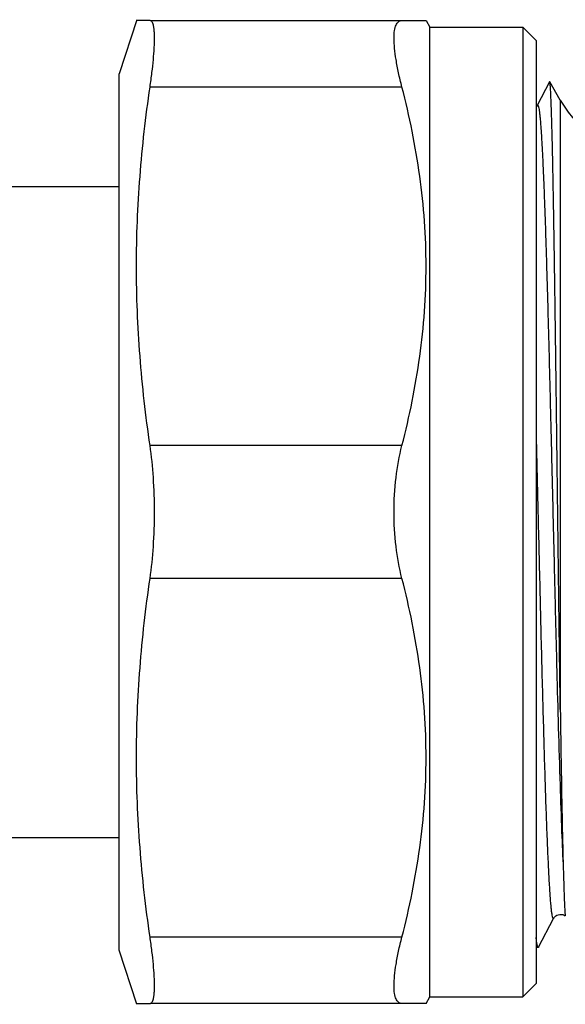
# Model space of a CAD drawing. Units: millimetres. Extents: x 0 to 297, y 0 to 210.
# Drawn here: x 79 to 99, y 145 to 182 of the extents above; entities that cross this region are included whole.
import ezdxf

# ---------------------------------------------------------------- set-up
doc = ezdxf.new("R2010")
doc.units = ezdxf.units.MM
doc.header["$LTSCALE"] = 16.335
doc.layers.get('0').update_dxf_attribs({"linetype": 'CONTINUOUS'})
doc.layers.add('A_STD', color=7, linetype='CONTINUOUS')
doc.layers.add('BEARBEITUNG', color=7, linetype='CONTINUOUS')

msp = doc.modelspace()

# ---------------------------------------------------------------- linework, layer by layer
at = {"color": 7, "linetype": 'Continuous'}
for p, q in [((83.555, 182.111), (93.949, 182.111)), ((93.949, 182.111), (94.093, 181.862)), ((94.093, 145.361), (94.093, 181.862)), ((94.093, 181.862), (97.593, 181.862)), ((97.593, 181.862), (97.593, 145.361)), ((98.093, 181.362), (97.593, 181.862)), ((98.093, 181.362), (98.093, 145.861)), ((98.597, 179.801), (98.133, 178.911)), ((74.41, 175.861), (82.393, 175.861)), ((74.41, 151.361), (82.393, 151.361)), ((98.188, 147.226), (98.754, 148.312)), ((98.093, 145.861), (97.593, 145.361)), ((93.949, 145.111), (94.093, 145.361)), ((94.093, 145.361), (97.593, 145.361)), ((93.949, 145.111), (83.555, 145.111))]:
    msp.add_line(p, q, dxfattribs=at)
at = {"color": 9, "linetype": 'Continuous'}
for p, q in [((93.04, 179.611), (83.555, 179.611)), ((99.004, 179.111), (99.004, 156.174)), ((93.04, 166.111), (83.555, 166.111)), ((93.04, 161.111), (83.555, 161.111)), ((93.04, 147.611), (83.555, 147.611))]:
    msp.add_line(p, q, dxfattribs=at)
at = {"color": 7, "linetype": 'Continuous'}
for points in [[(98.133, 178.911), (98.127, 178.9), (98.117, 178.885), (98.102, 178.866), (98.093, 178.857)], [(98.754, 148.312), (98.759, 148.321), (98.769, 148.336), (98.782, 148.354), (98.804, 148.377), (98.836, 148.405), (98.879, 148.431), (98.929, 148.452), (98.985, 148.464), (99.047, 148.465), (99.104, 148.453), (99.154, 148.433), (99.193, 148.41)]]:
    msp.add_lwpolyline(points, dxfattribs=at)
msp.add_arc((102.468, 181.111), 4, 210, 270, dxfattribs=at)
for points, knots in [([(93.04, 179.611), (92.994, 179.79), (92.912, 180.132), (92.818, 180.62), (92.76, 181.051), (92.738, 181.416), (92.75, 181.676), (92.782, 181.843), (92.814, 181.94), (92.856, 182.016), (92.908, 182.071), (92.971, 182.105), (93.017, 182.111), (93.04, 182.111)], [0, 0, 0, 0, 0.207708, 0.395634, 0.559941, 0.697779, 0.807386, 0.851681, 0.889374, 0.921283, 0.948809, 0.974151, 1, 1, 1, 1]), ([(98.605, 179.802), (98.604, 179.804), (98.601, 179.808), (98.598, 179.803), (98.597, 179.801)], [0, 0, 0, 0, 0.475875, 1, 1, 1, 1]), ([(99.004, 156.174), (98.986, 157.435), (98.951, 160.05), (98.911, 163.346), (98.877, 166.051), (98.853, 168.048), (98.828, 169.977), (98.803, 171.803), (98.779, 173.497), (98.754, 175.031), (98.733, 176.198), (98.716, 177.033), (98.704, 177.579), (98.692, 178.068), (98.679, 178.499), (98.667, 178.87), (98.655, 179.179), (98.645, 179.398), (98.636, 179.541), (98.63, 179.625), (98.624, 179.692), (98.618, 179.743), (98.612, 179.778), (98.608, 179.796), (98.605, 179.802)], [0, 0, 0, 0, 0.16015, 0.331903, 0.418447, 0.503465, 0.58552, 0.663236, 0.735325, 0.800598, 0.857992, 0.883439, 0.906581, 0.927328, 0.945594, 0.961314, 0.974422, 0.984873, 0.98909, 0.99263, 0.995489, 0.997668, 0.999168, 1, 1, 1, 1]), ([(93.04, 166.111), (93.326, 167.215), (93.67, 168.893), (93.909, 171.158), (93.969, 172.861), (93.909, 174.565), (93.67, 176.83), (93.326, 178.508), (93.04, 179.611)], [0, 0, 0, 0, 0.250472, 0.375311, 0.5, 0.624689, 0.749528, 1, 1, 1, 1]), ([(92.743, 163.611), (92.743, 164.046), (92.791, 164.888), (92.938, 165.718), (93.04, 166.111)], [0, 0, 0, 0, 0.517052, 1, 1, 1, 1]), ([(93.04, 161.111), (92.938, 161.505), (92.791, 162.335), (92.743, 163.177), (92.743, 163.611)], [0, 0, 0, 0, 0.482951, 1, 1, 1, 1]), ([(93.04, 147.611), (93.326, 148.715), (93.67, 150.393), (93.909, 152.658), (93.969, 154.361), (93.909, 156.065), (93.67, 158.33), (93.326, 160.008), (93.04, 161.111)], [0, 0, 0, 0, 0.250472, 0.375311, 0.5, 0.624689, 0.749528, 1, 1, 1, 1]), ([(99.004, 156.174), (99.02, 155.022), (99.045, 153.401), (99.085, 151.398), (99.106, 150.546), (99.117, 150.162)], [0, 0, 0, 0, 0.574865, 0.808676, 1, 1, 1, 1]), ([(99.117, 150.162), (99.121, 150.029), (99.128, 149.78), (99.139, 149.43), (99.149, 149.131), (99.158, 148.914), (99.164, 148.767), (99.169, 148.676), (99.173, 148.598), (99.177, 148.535), (99.181, 148.484), (99.184, 148.451), (99.187, 148.431), (99.189, 148.421), (99.191, 148.414), (99.192, 148.411), (99.193, 148.41)], [0, 0, 0, 0, 0.227525, 0.427153, 0.597914, 0.73914, 0.798506, 0.850297, 0.894465, 0.930961, 0.959749, 0.980816, 0.988456, 0.994174, 0.997991, 1, 1, 1, 1]), ([(93.04, 145.111), (93.017, 145.111), (92.971, 145.118), (92.908, 145.151), (92.856, 145.207), (92.814, 145.283), (92.782, 145.38), (92.75, 145.547), (92.738, 145.807), (92.76, 146.172), (92.818, 146.603), (92.912, 147.091), (92.994, 147.433), (93.04, 147.611)], [0, 0, 0, 0, 0.025849, 0.051191, 0.078719, 0.110628, 0.148323, 0.192619, 0.30223, 0.440069, 0.604373, 0.792293, 1, 1, 1, 1]), ([(98.173, 147.211), (98.169, 147.211), (98.16, 147.22), (98.146, 147.252), (98.129, 147.323), (98.11, 147.443), (98.099, 147.539), (98.093, 147.595)], [0, 0, 0, 0, 0.029218, 0.081069, 0.269321, 0.575436, 1, 1, 1, 1]), ([(98.188, 147.226), (98.187, 147.224), (98.184, 147.218), (98.178, 147.211), (98.173, 147.211)], [0, 0, 0, 0, 0.34604, 1, 1, 1, 1])]:
    msp.add_open_spline(points, degree=3, knots=knots, dxfattribs=at)
at = {"color": 9, "linetype": 'Continuous'}
for points, knots in [([(98.133, 178.911), (98.135, 178.915), (98.139, 178.922), (98.148, 178.928), (98.158, 178.925), (98.165, 178.914), (98.172, 178.898), (98.18, 178.876), (98.187, 178.846), (98.198, 178.794), (98.212, 178.712), (98.227, 178.593), (98.242, 178.448), (98.257, 178.277), (98.272, 178.08), (98.287, 177.857), (98.303, 177.61), (98.324, 177.231), (98.35, 176.697), (98.381, 175.989), (98.411, 175.194), (98.442, 174.317), (98.472, 173.364), (98.503, 172.343), (98.533, 171.26), (98.575, 169.715), (98.626, 167.691), (98.687, 165.19), (98.748, 162.644), (98.808, 160.126), (98.886, 157.024), (98.963, 154.185), (99.049, 151.69), (99.093, 150.634), (99.117, 150.162)], [0, 0, 0, 0, 0.000474, 0.000784, 0.001062, 0.001472, 0.00208, 0.002904, 0.003953, 0.005227, 0.008462, 0.012612, 0.017674, 0.02364, 0.030501, 0.038246, 0.046862, 0.056334, 0.077777, 0.102428, 0.130112, 0.160637, 0.193786, 0.229327, 0.267009, 0.306566, 0.390182, 0.477821, 0.567016, 0.655258, 0.740061, 0.889972, 0.950861, 1, 1, 1, 1]), ([(98.093, 166.474), (98.099, 166.237), (98.122, 165.284), (98.145, 164.33), (98.162, 163.613)], [0, 0, 0, 0, 0.248064, 1, 1, 1, 1]), ([(98.162, 163.613), (98.187, 162.588), (98.235, 160.581), (98.296, 158.11), (98.346, 156.226), (98.383, 154.917), (98.419, 153.696), (98.456, 152.576), (98.487, 151.711), (98.513, 151.078), (98.531, 150.651), (98.55, 150.257), (98.568, 149.896), (98.586, 149.571), (98.605, 149.282), (98.623, 149.029), (98.641, 148.813), (98.659, 148.635), (98.677, 148.495), (98.695, 148.394), (98.71, 148.333), (98.724, 148.305), (98.734, 148.294), (98.748, 148.299), (98.751, 148.307), (98.754, 148.312)], [0, 0, 0, 0, 0.200104, 0.392075, 0.482549, 0.568107, 0.647875, 0.721045, 0.786867, 0.816812, 0.844675, 0.870387, 0.893883, 0.915102, 0.933991, 0.950507, 0.964606, 0.976255, 0.985434, 0.992131, 0.996363, 0.997597, 0.998344, 0.998975, 1, 1, 1, 1])]:
    msp.add_open_spline(points, degree=3, knots=knots, dxfattribs=at)
at = {"layer": 'A_STD', "color": 7, "linetype": 'Continuous'}
for p, q in [((83.054, 182.145), (82.393, 180.111)), ((83.555, 182.111), (83.043, 182.111)), ((82.393, 147.111), (82.393, 180.111)), ((99.004, 179.111), (98.605, 179.802)), ((83.054, 145.078), (82.393, 147.111)), ((83.043, 145.111), (83.555, 145.111))]:
    msp.add_line(p, q, dxfattribs=at)
for points, knots in [([(83.555, 179.611), (83.581, 179.792), (83.627, 180.136), (83.68, 180.625), (83.708, 180.997), (83.72, 181.262), (83.723, 181.435), (83.72, 181.59), (83.713, 181.725), (83.702, 181.825), (83.69, 181.895), (83.678, 181.952), (83.66, 182.011), (83.632, 182.067), (83.598, 182.103), (83.568, 182.111), (83.555, 182.111)], [0, 0, 0, 0, 0.213013, 0.405705, 0.574483, 0.649003, 0.716524, 0.776772, 0.829571, 0.874807, 0.894584, 0.912488, 0.942806, 0.966316, 0.984395, 1, 1, 1, 1]), ([(83.555, 166.111), (83.392, 167.229), (83.134, 169.475), (82.998, 172.861), (83.134, 176.248), (83.392, 178.493), (83.555, 179.611)], [0, 0, 0, 0, 0.250176, 0.5, 0.749824, 1, 1, 1, 1]), ([(83.722, 163.611), (83.722, 164.044), (83.696, 164.88), (83.613, 165.712), (83.555, 166.111)], [0, 0, 0, 0, 0.517452, 1, 1, 1, 1]), ([(83.555, 161.111), (83.613, 161.51), (83.696, 162.343), (83.722, 163.179), (83.722, 163.611)], [0, 0, 0, 0, 0.482549, 1, 1, 1, 1]), ([(83.555, 147.611), (83.392, 148.729), (83.134, 150.975), (82.998, 154.361), (83.134, 157.748), (83.392, 159.993), (83.555, 161.111)], [0, 0, 0, 0, 0.250176, 0.5, 0.749824, 1, 1, 1, 1]), ([(83.555, 145.111), (83.568, 145.111), (83.598, 145.12), (83.632, 145.156), (83.66, 145.212), (83.678, 145.271), (83.69, 145.328), (83.702, 145.397), (83.713, 145.498), (83.72, 145.633), (83.723, 145.788), (83.72, 145.961), (83.708, 146.226), (83.68, 146.598), (83.627, 147.087), (83.581, 147.431), (83.555, 147.611)], [0, 0, 0, 0, 0.015605, 0.033684, 0.057195, 0.087512, 0.105417, 0.125195, 0.17043, 0.223231, 0.283478, 0.350999, 0.42552, 0.594297, 0.786988, 1, 1, 1, 1])]:
    msp.add_open_spline(points, degree=3, knots=knots, dxfattribs=at)
at = {"layer": 'BEARBEITUNG', "color": 7, "linetype": 'Continuous'}
msp.add_line((98.173, 147.211), (98.093, 147.211), dxfattribs=at)

doc.saveas('drawing.dxf')
